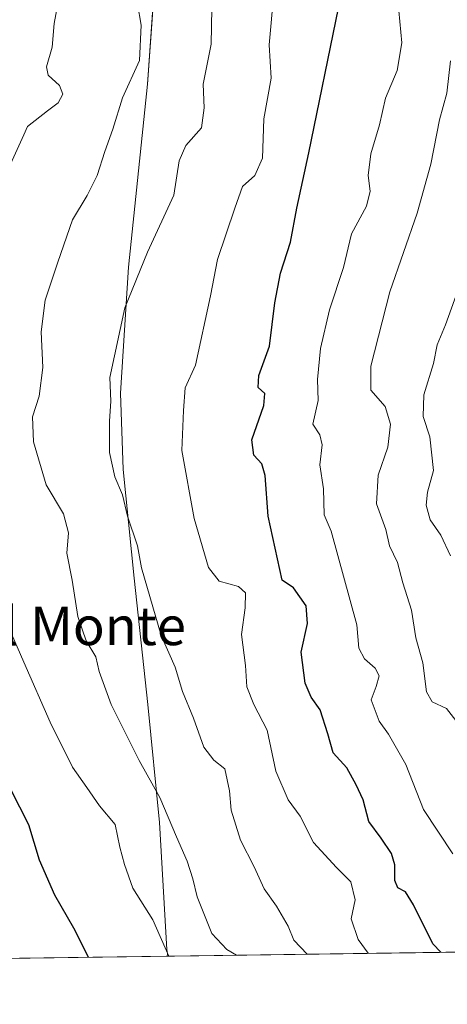
# Model space of a CAD drawing. Units: metres. Extents: x 593678 to 597125, y 4738322 to 4740682.
# Drawn here: x 594401 to 594490, y 4738322 to 4738526 of the extents above; entities that cross this region are included whole.
import ezdxf
from ezdxf.enums import TextEntityAlignment as Align

# ---------------------------------------------------------------- set-up
doc = ezdxf.new("R2010")
doc.units = ezdxf.units.M
doc.header["$MEASUREMENT"] = 0
for name, color, linetype, lineweight in [('Arbolado forestal CxS', 92, 'Continuous', 0), ('Comarca CxS', 21, 'Continuous', 0), ('Comunidad Autónoma CxS', 142, 'Continuous', 0), ('Curva de nivel maestra', 30, 'Continuous', 30), ('Curva de nivel normal', 30, 'Continuous', 0), ('Municipio', 91, 'Continuous', 13), ('Municipio CxS', 4, 'Continuous', 0), ('Provincia CxS', 1, 'Continuous', 0), ('Texto cartográfico', 7, 'Continuous', 0)]:
    doc.layers.add(name, color=color, linetype=linetype, lineweight=lineweight)
doc.styles.add('Style-Arial', font='txt')

# ---------------------------------------------------------------- blocks, each defined once
blk = doc.blocks.new('*U11')
at = {"layer": 'Arbolado forestal CxS', "color": 92, "linetype": 'Continuous', "lineweight": 0}
blk.add_polyline3d([(594552.4993000003, 4738530.317299999, 783.926099999997), (594552.4615000002, 4738525.177100001, 784.608699999997), (594551.7944999998, 4738520.094900001, 785.3432999999933), (594550.3596999999, 4738513.8959, 785.811600000001), (594548.2984999996, 4738507.731699999, 786.6301999999997), (594543.8450999996, 4738496.3215, 788.0326999999961), (594520.4967, 4738442.361500001, 791.9983000000066), (594520.4310999997, 4738442.1961, 792.0244999999995), (594520.3180999998, 4738441.8057, 792.0546999999933), (594518.0981000002, 4738431.5657, 792.9749000000012), (594518.0756999999, 4738431.451099999, 792.9921000000032), (594518.0312999999, 4738431.013900001, 793.0241999999998), (594517.8013000004, 4738422.7739, 793.2351000000053), (594517.8000999996, 4738422.690099999, 793.2370999999986), (594517.8136999998, 4738422.404300001, 793.2403000000049), (594518.4802999999, 4738415.438100001, 793.593200000003), (594518.7237, 4738412.894300001, 793.7934999999999), (594518.7556999996, 4738412.6591, 793.8024000000005), (594518.8141000001, 4738412.397100001, 793.7859000000027), (594524.4241000004, 4738391.647100001, 793.6759000000021), (594524.4663000006, 4738391.505100001, 793.6907000000066), (594530.6223999998, 4738372.528700001, 794.3291999999929), (594543.3664999995, 4738333.244700001, 798.4799999999959), (594345.5001999997, 4738330.506899999, 857.6814000000013)], dxfattribs=at)

msp = doc.modelspace()

# ---------------------------------------------------------------- linework, layer by layer
at = {"layer": 'Arbolado forestal CxS', "color": 92, "linetype": 'Continuous', "lineweight": 0, "extrusion": (0.3474813773203095, 0.004807929641844615, 0.9376745577374593), "elevation": 230123.0351095473, "flags": 128}
msp.add_lwpolyline([(4729654.117264028, -618627.2793498309), (4729654.117264027, -618456.8548741753)], dxfattribs=at)
at = {"layer": 'Comarca CxS', "color": 21, "linetype": 'Continuous', "lineweight": 0, "flags": 128}
msp.add_lwpolyline([(597117.3800007368, 4738368.85998258), (594432.1341989575, 4738331.705648066), (594381.1408423374, 4738331.000079798)], dxfattribs=at)
at = {"layer": 'Comunidad Autónoma CxS', "color": 142, "linetype": 'Continuous', "lineweight": 0, "flags": 128}
msp.add_lwpolyline([(594381.1408423374, 4738331.000079798), (593709.7200007092, 4738321.709982581), (593687.5873609023, 4739953.360915601), (593678.3400007095, 4740635.089982558), (594349.2314406323, 4740644.377885187), (597084.840000737, 4740682.249982559), (597103.2046999995, 4739376.634600001), (597104.1944623773, 4739306.269097079), (597109.9411999995, 4738897.713600001), (597110.3906492264, 4738865.759057302), (597117.3800007368, 4738368.85998258), (594432.1341989575, 4738331.705648066)], close=True, dxfattribs=at)
at = {"layer": 'Curva de nivel maestra', "color": 30, "linetype": 'Continuous', "lineweight": 30, "flags": 128}
for points, elevation in [([(594488.6923000002, 4738332.488399999), (594487.0599999996, 4738334.2601), (594483.04, 4738342.3201), (594481.3600000005, 4738345.040100001), (594479.8200000003, 4738345.880100001), (594479.1799999997, 4738347.4001), (594479.1600000003, 4738350.640100001), (594478.4699999997, 4738352.960100001), (594476.3399999999, 4738356.1601), (594473.7699999996, 4738359.590100001), (594472.6100000005, 4738364.100099999), (594471.1600000003, 4738367.2301), (594469.2199999997, 4738370.7301), (594466.4299999997, 4738373.840100001), (594465.3200000003, 4738377.780099999), (594463.6799999997, 4738382.7301), (594461.8399999999, 4738385.4001), (594460.6100000005, 4738388.3201), (594459.7400000002, 4738394.7301), (594461.0499999998, 4738400.6601), (594460.7800000003, 4738404.3201), (594458.1699999999, 4738408.0701), (594455.8399999999, 4738409.670100001), (594452.9199999999, 4738422.940099999), (594452.2800000003, 4738431.360099999), (594451.6200000001, 4738433.780099999), (594449.9299999997, 4738435.5801), (594449.5499999998, 4738438.770099999), (594452.0499999998, 4738445.890100001), (594452.2100000001, 4738448.340100001), (594450.8899999997, 4738449.5601), (594451, 4738452.0801), (594453.1699999999, 4738458.190099999), (594454.29, 4738467.120100001), (594455.4699999997, 4738473.300100001), (594457.5599999996, 4738479.720100001), (594458.8499999996, 4738486.780099999), (594461.3700000001, 4738498.2401), (594467.4900000002, 4738528.2601)], 825), ([(594415.7094000002, 4738331.478599999), (594412.6699999999, 4738337.5101), (594408.7100000001, 4738344.3301), (594405.5599999996, 4738351.5601), (594403.3700000001, 4738358.9001), (594397.7800000003, 4738369.770099999)], 850), ([(594415.7094999999, 4738331.478399999), (594415.7094000002, 4738331.478599999)], 850)]:
    msp.add_lwpolyline(points, dxfattribs=dict(at, elevation=elevation))
at = {"layer": 'Curva de nivel normal', "color": 30, "linetype": 'Continuous', "lineweight": 0, "flags": 128}
for points, elevation in [([(594398.8300000001, 4738494.360099999), (594402.2834999999, 4738501.997199999), (594403.04, 4738503.670100001), (594407.1699999999, 4738506.970100001), (594409.4299999997, 4738508.5801), (594410.4100000003, 4738510.420100001), (594409.6799999997, 4738512.1801), (594407.3399999999, 4738514.3201), (594407.0099999999, 4738516.100099999), (594408.1600000003, 4738520.140100001), (594408.5700000003, 4738525.040100001), (594409.9699999997, 4738532.530099999), (594412.1799999997, 4738537.280099999), (594412.8899999997, 4738541.4001), (594411.2800000003, 4738548.3201), (594411.0499999998, 4738555.220100001), (594409.0199999996, 4738560.1801), (594407.6399999997, 4738564.800100001), (594404.7400000002, 4738572.9001), (594402.2834999999, 4738578.1096), (594400.6799999997, 4738581.5101)], 845), ([(594473.6739999996, 4738332.2805), (594471.5599999996, 4738335.120100001), (594470.1600000003, 4738339.4001), (594470.9400000004, 4738343.4001), (594470.0499999998, 4738347.0801), (594467.0999999996, 4738350.100099999), (594462.29, 4738355.280099999), (594459.5899999999, 4738360.700099999), (594457.0599999996, 4738364.0701), (594454.5099999999, 4738370.0701), (594452.7000000002, 4738378.520099999), (594449.9500000002, 4738383.870100001), (594448.5300000003, 4738387.520099999), (594448.2000000002, 4738391.950099999), (594447.4000000004, 4738398.4001), (594448.1799999997, 4738403.880100001), (594448.2400000002, 4738407.040100001), (594446.7800000003, 4738408.3201), (594442.7599999999, 4738409.440099999), (594440.5300000003, 4738412.280099999), (594437.5899999999, 4738422.4001), (594435.04, 4738436.5101), (594435.3799999999, 4738444.850099999), (594435.75, 4738449.530099999), (594437.8600000005, 4738454.220100001), (594440.9900000002, 4738468.610099999), (594442.4199999999, 4738476.100099999), (594446.0099999999, 4738486.790100001), (594447.6200000001, 4738491.290100001), (594450.1699999999, 4738493.5101), (594451.7599999999, 4738497.140100001), (594452.0300000003, 4738505.280099999), (594453.5199999996, 4738513.700099999), (594453.1200000001, 4738520.620100001), (594454.0899999999, 4738531.4101)], 830), ([(594446.3788999999, 4738331.902799999), (594444.3799999999, 4738333.0601), (594441.2400000002, 4738336.420100001), (594438.2199999997, 4738343.9801), (594437.3499999996, 4738347.720100001), (594436.1600000003, 4738351.4001), (594433.9199999999, 4738356.4001), (594430.5, 4738364.610099999), (594426.2300000006, 4738372.2301), (594420.3700000001, 4738383.860099999), (594417.9100000003, 4738390.7301), (594417.2300000006, 4738393.720100001), (594415.2400000002, 4738397.090100001), (594413.5, 4738402.130100001), (594412.29, 4738409.620100001), (594411.2100000001, 4738415.2501), (594411.5300000003, 4738419.4901), (594410.5499999998, 4738423.380100001), (594406.9600000001, 4738429.4101), (594404.3099999996, 4738438.290100001), (594404.0899999999, 4738443.520099999), (594405.5099999999, 4738447.770099999), (594406.2199999997, 4738453.7501), (594405.8899999997, 4738461.120100001), (594406.7000000002, 4738467.710100001), (594409.3200000003, 4738475.5801), (594412.3600000005, 4738484.370100001), (594415.4299999997, 4738489.390100001), (594417.5, 4738493.5701), (594419.0499999998, 4738498.530099999), (594420.7400000002, 4738503.140100001), (594422.7699999996, 4738509.620100001), (594426.2400000002, 4738517.4101), (594426.5999999996, 4738524.7301), (594425.8399999999, 4738529.1501)], 840), ([(594460.9842999997, 4738332.104900001), (594458.25, 4738335.0001), (594457.0899999999, 4738337.9001), (594454.6399999997, 4738342.0701), (594452.0899999999, 4738345.6801), (594450, 4738350.190099999), (594447.2199999997, 4738355.7301), (594445.2800000003, 4738361.9301), (594444.9299999997, 4738365.950099999), (594443.9400000004, 4738370.5101), (594441.6900000004, 4738372.3201), (594439.5800000001, 4738375.050100001), (594437.4500000002, 4738381.030099999), (594435.1699999999, 4738386.550100001), (594433.6699999999, 4738391.610099999), (594430.7400000002, 4738398.1601), (594426.7000000002, 4738412.200099999), (594425.8799999999, 4738416.7501), (594423.79, 4738422.880100001), (594422.75, 4738427.3201), (594421.1600000003, 4738431.0801), (594420.0199999996, 4738436.120100001), (594420.0199999996, 4738442.620100001), (594420.3399999999, 4738446.780099999), (594420.1500000004, 4738451.6501), (594423.2000000002, 4738466.090100001), (594427.9100000003, 4738477.630100001), (594433.3700000001, 4738489.440099999), (594434.4800000006, 4738496.5801), (594435.8499999996, 4738499.7401), (594439.0899999999, 4738503.450099999), (594439.6500000004, 4738507.5601), (594439.4500000002, 4738512.450099999), (594441.1299999999, 4738520.7401), (594441.2800000003, 4738528.140100001)], 835), ([(594491.1900000004, 4738352.9001), (594485.1200000001, 4738362.110099999), (594481.4600000001, 4738371.460100001), (594477.8799999999, 4738377.700099999), (594475.9000000004, 4738380.390100001), (594474.2800000003, 4738384.800100001), (594475.3399999999, 4738387.630100001), (594475.9400000004, 4738389.790100001), (594475.0800000001, 4738391.4101), (594472.8600000005, 4738393.340100001), (594471.7400000002, 4738395.5701), (594471.2800000003, 4738400.4001), (594465.9500000002, 4738419.780099999), (594464.54, 4738423.190099999), (594464.3799999999, 4738428.5801), (594463.6100000005, 4738433.550100001), (594464.1100000005, 4738437.700099999), (594463.5999999996, 4738439.7601), (594462.2100000001, 4738442.0001), (594463.2699999996, 4738446.920100001), (594463.1600000003, 4738451.280099999), (594463.7599999999, 4738457.6501), (594465.6399999997, 4738465.6801), (594468.5700000003, 4738474.470100001), (594470.1900000004, 4738481.420100001), (594473.3099999996, 4738487.1601), (594474.0899999999, 4738490.270099999), (594473.6500000004, 4738493.5601), (594474.1900000004, 4738498.040100001), (594476.0300000003, 4738504.0101), (594477.2100000001, 4738509.550100001), (594479.6500000004, 4738515.3201), (594480.6299999999, 4738521.040100001), (594480.0199999996, 4738527.6501)], 820), ([(594492.7999999998, 4738379.280099999), (594489.9000000004, 4738383.0601), (594486.9400000004, 4738384.4101), (594485.7400000002, 4738386.5001), (594484.9600000001, 4738392.4801), (594483.5499999998, 4738397.6801), (594482.6299999999, 4738403.4101), (594480.7999999998, 4738409.0801), (594479.7000000002, 4738413.3201), (594478.04, 4738416.7501), (594477.3099999996, 4738420.1801), (594475.3700000001, 4738425.460100001), (594475.7199999997, 4738431.4101), (594477.7000000002, 4738437.220100001), (594478.25, 4738441.9901), (594477.1399999997, 4738445.640100001), (594474.2300000006, 4738449.0601), (594474.2300000006, 4738454.040100001), (594478.1600000003, 4738469.4001), (594483.7800000003, 4738485.7401), (594486.6299999999, 4738495.880100001), (594488.4299999997, 4738505.0701), (594489.9600000001, 4738510.640100001), (594490.7300000006, 4738517.3201)], 815), ([(594490.7100000001, 4738414.690099999), (594488.6900000004, 4738418.9901), (594486.5099999999, 4738422.130100001), (594485.7000000002, 4738425.220100001), (594485.9600000001, 4738427.880100001), (594487.2100000001, 4738432.390100001), (594486.4100000003, 4738439.370100001), (594485.0700000003, 4738443.5601), (594485.1900000004, 4738448.0801), (594487.1699999999, 4738454.550100001), (594487.9299999997, 4738458.4001), (594489.7000000002, 4738462.550100001), (594492.1500000004, 4738469.4901)], 810), ([(594432.3745999997, 4738331.709000001), (594429.04, 4738339.2301), (594424.8899999997, 4738345.8101), (594423.1900000004, 4738350.6801), (594422.1699999999, 4738354.2601), (594421.2300000006, 4738359.020099999), (594417.9800000006, 4738362.850099999), (594415.3799999999, 4738366.690099999), (594412.3600000005, 4738370.850099999), (594407.75, 4738380.200099999), (594402.2834999999, 4738392.676999999), (594399.04, 4738400.0801)], 845)]:
    msp.add_lwpolyline(points, dxfattribs=dict(at, elevation=elevation))
at = {"layer": 'Municipio', "color": 91, "linetype": 'Continuous', "lineweight": 13, "flags": 128}
msp.add_lwpolyline([(594432.134198958, 4738331.705648067), (594431.9560000004, 4738333.059000002), (594430.4080000012, 4738359.405999999), (594427.9890000015, 4738383.844000001), (594425.1720000015, 4738410.051999999), (594422.9009999996, 4738432.589000001), (594422.3530000017, 4738448.427000001), (594423.9820000002, 4738474.552), (594427.9009999996, 4738512.487000002), (594429.7850000013, 4738538.488), (594432.9230000019, 4738566.149000001), (594434.5300000005, 4738594.301000001), (594436.1780000002, 4738618.778), (594437.731, 4738628.046000003), (594441.952000001, 4738661.421000001), (594443.6470000015, 4738693.249999999), (594446.5100000009, 4738722.937000004), (594449.7210000019, 4738755.668000001)], dxfattribs=at)
msp.add_lwpolyline([(594432.134198958, 4738331.705648067), (594431.9560000004, 4738333.059000002), (594430.4080000012, 4738359.405999999), (594427.9890000015, 4738383.844000001), (594425.1720000015, 4738410.051999999), (594422.9009999996, 4738432.589000001), (594422.3530000017, 4738448.427000001), (594423.9820000002, 4738474.552), (594427.9009999996, 4738512.487000002), (594429.7850000013, 4738538.488), (594432.9230000019, 4738566.149000001), (594434.5300000005, 4738594.301000001), (594436.1780000002, 4738618.778), (594437.731, 4738628.046000003), (594441.952000001, 4738661.421000001), (594443.6470000015, 4738693.249999999), (594446.5100000009, 4738722.937000004), (594449.7210000019, 4738755.668000001)], dxfattribs=at)
at = {"layer": 'Municipio CxS', "color": 4, "linetype": 'Continuous', "lineweight": 0, "flags": 128}
for points in [[(594449.720999999, 4738755.668000001), (594446.5100000005, 4738722.937000002), (594443.6470000009, 4738693.25), (594441.9520000004, 4738661.421), (594437.7309999994, 4738628.046000001), (594436.1779999996, 4738618.778000001), (594434.5299999999, 4738594.301), (594432.9230000013, 4738566.149), (594429.7850000008, 4738538.488), (594427.9009999991, 4738512.487000001), (594423.9819999996, 4738474.551999999), (594422.3530000012, 4738448.427), (594422.900999999, 4738432.589000001), (594425.172000001, 4738410.051999998), (594427.989000001, 4738383.844000001), (594430.4080000008, 4738359.405999999), (594431.9559999999, 4738333.059000001), (594432.1341989575, 4738331.705648066), (594381.1408423374, 4738331.000079798)], [(597117.3800007368, 4738368.85998258), (594432.1341989575, 4738331.705648066), (594431.9559999999, 4738333.059000001), (594430.4080000008, 4738359.405999999), (594427.989000001, 4738383.844000001), (594425.172000001, 4738410.051999998), (594422.900999999, 4738432.589000001), (594422.3530000012, 4738448.427), (594423.9819999996, 4738474.551999999), (594427.9009999991, 4738512.487000001), (594429.7850000008, 4738538.488), (594432.9230000013, 4738566.149), (594434.5299999999, 4738594.301), (594436.1779999996, 4738618.778000001), (594437.7309999994, 4738628.046000001), (594441.9520000004, 4738661.421), (594443.6470000009, 4738693.25), (594446.5100000005, 4738722.937000002), (594449.720999999, 4738755.668000001)]]:
    msp.add_lwpolyline(points, dxfattribs=at)
at = {"layer": 'Provincia CxS', "color": 1, "linetype": 'Continuous', "lineweight": 0, "flags": 128}
msp.add_lwpolyline([(594381.1408423374, 4738331.000079798), (593709.7200007092, 4738321.709982581), (593687.5873609023, 4739953.360915601), (593678.3400007095, 4740635.089982558), (594349.2314406323, 4740644.377885187), (597084.840000737, 4740682.249982559), (597103.2046999995, 4739376.634600001), (597104.1944623773, 4739306.269097079), (597109.9411999995, 4738897.713600001), (597110.3906492264, 4738865.759057302), (597117.3800007368, 4738368.85998258), (594432.1341989575, 4738331.705648066)], close=True, dxfattribs=at)

# ---------------------------------------------------------------- block references
at = {"layer": 'Arbolado forestal CxS', "color": 92, "linetype": 'Continuous', "lineweight": 0}
msp.add_blockref('*U11', (0, 0), dxfattribs=at)

# ---------------------------------------------------------------- texts
at = {"layer": 'Texto cartográfico', "color": 7, "linetype": 'Continuous', "lineweight": 0, "style": 'Style-Arial'}
msp.add_text('El Monte', height=8, dxfattribs=at).set_placement((594413.7562804879, 4738400.170150001), align=Align.MIDDLE_CENTER)

doc.saveas('drawing.dxf')
